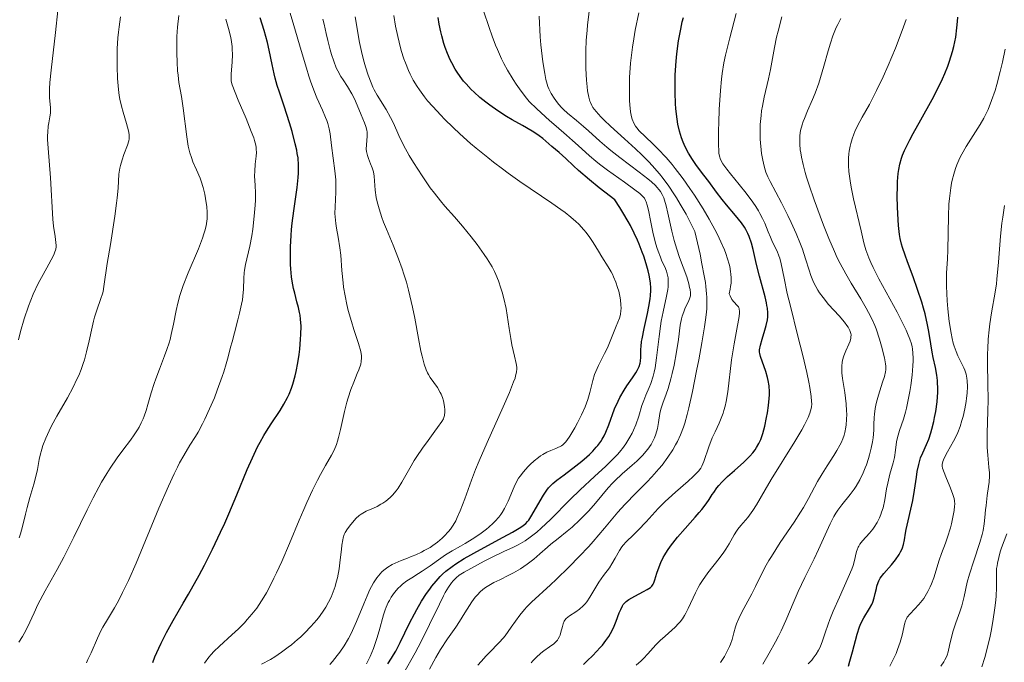
# Model space of a CAD drawing. Units: metres. Extents: x 671682 to 675141, y 4753713 to 4756112.
# Drawn here: x 673012 to 673140, y 4754042 to 4754126 of the extents above; entities that cross this region are included whole.
import ezdxf

# ---------------------------------------------------------------- set-up
doc = ezdxf.new("R2010")
doc.units = ezdxf.units.M
doc.header["$MEASUREMENT"] = 0
doc.layers.add('Curva de nivel directora', color=30, linetype='Continuous', lineweight=30)
doc.layers.add('Curva de nivel intermedia', color=30, linetype='Continuous', lineweight=0)

msp = doc.modelspace()

# ---------------------------------------------------------------- linework, layer by layer
at = {"layer": 'Curva de nivel directora', "color": 30, "linetype": 'Continuous', "lineweight": 30, "flags": 128}
for points, elevation in [([(673046.25, 4754114.73), (673045.63, 4754116.53), (673045.34, 4754117.42), (673045.07, 4754118.39), (673044.94, 4754118.93), (673044.68, 4754120.15), (673044.29, 4754122.02), (673044.06, 4754123.03), (673043.63, 4754124.62), (673043.38, 4754125.43), (673043.09, 4754126.25)], 1175), ([(673087.38, 4754104.08), (673086.11, 4754105.11), (673084.7, 4754106.32), (673084.02, 4754106.95), (673083.02, 4754107.9), (673082.15, 4754108.68), (673081.2, 4754109.46), (673080.8, 4754109.79), (673080.02, 4754110.48), (673079.56, 4754110.85), (673078.99, 4754111.25), (673078.65, 4754111.46), (673077.39, 4754112.18), (673076.04, 4754112.94), (673075.3, 4754113.37), (673074.14, 4754114.1), (673073.09, 4754114.84), (673072.57, 4754115.24), (673071.79, 4754115.87), (673071.05, 4754116.55), (673070.69, 4754116.9), (673070, 4754117.62), (673069.68, 4754118), (673069.23, 4754118.58), (673068.83, 4754119.17), (673068.58, 4754119.57), (673068.13, 4754120.38), (673067.93, 4754120.79), (673067.57, 4754121.6), (673067.27, 4754122.39), (673067.1, 4754122.91), (673066.82, 4754123.91), (673066.69, 4754124.44), (673066.49, 4754125.41), (673066.35, 4754126.29)], 1150), ([(673093.66, 4754051.61), (673094.11, 4754051.9), (673094.26, 4754052.04), (673094.45, 4754052.31), (673094.52, 4754052.47), (673094.67, 4754052.9), (673094.91, 4754053.73), (673095.08, 4754054.25), (673095.44, 4754055.14), (673095.77, 4754055.81), (673095.97, 4754056.15), (673096.31, 4754056.7), (673096.71, 4754057.26), (673097, 4754057.65), (673097.63, 4754058.43), (673098.63, 4754059.6), (673099.92, 4754061.04), (673100.46, 4754061.66), (673100.81, 4754062.08), (673101.35, 4754062.79), (673101.75, 4754063.37), (673102.16, 4754064.01), (673102.35, 4754064.3), (673102.78, 4754064.88), (673103.02, 4754065.18), (673103.43, 4754065.63), (673104.17, 4754066.36), (673105.06, 4754067.17), (673106.28, 4754068.26), (673106.82, 4754068.77), (673107.05, 4754069.01), (673107.44, 4754069.46), (673107.76, 4754069.87), (673107.94, 4754070.14), (673108.23, 4754070.66), (673108.49, 4754071.19), (673108.6, 4754071.48), (673108.77, 4754071.99), (673109.03, 4754072.95), (673109.26, 4754074.06), (673109.37, 4754074.68), (673109.51, 4754075.63), (673109.6, 4754076.57), (673109.62, 4754077.02), (673109.62, 4754077.44), (673109.58, 4754078.21), (673109.47, 4754078.89), (673109.38, 4754079.31), (673109.16, 4754080.07), (673108.46, 4754082.02), (673108.36, 4754082.42), (673108.34, 4754082.61), (673108.35, 4754082.92), (673108.46, 4754083.5), (673108.68, 4754084.28), (673109.05, 4754085.49), (673109.21, 4754086.09), (673109.36, 4754086.84), (673109.4, 4754087.2), (673109.41, 4754087.76), (673109.36, 4754088.36), (673109.31, 4754088.69), (673109.24, 4754089.04), (673109.06, 4754089.81), (673108.32, 4754092.54), (673107.95, 4754094.06), (673107.49, 4754095.99), (673107.27, 4754096.82), (673106.98, 4754097.72), (673106.82, 4754098.1), (673106.53, 4754098.64), (673106.37, 4754098.91), (673105.97, 4754099.47), (673105.2, 4754100.44), (673104.02, 4754101.84), (673103.46, 4754102.52), (673102.71, 4754103.51), (673101.7, 4754104.89), (673101.08, 4754105.7), (673100.1, 4754106.99), (673099.57, 4754107.75), (673099.06, 4754108.59), (673098.81, 4754109.05), (673098.5, 4754109.7), (673098.36, 4754110.04), (673098.16, 4754110.58), (673097.89, 4754111.44), (673097.68, 4754112.36), (673097.57, 4754113.01), (673097.41, 4754114.37), (673097.35, 4754115.06), (673097.3, 4754116.48), (673097.3, 4754117.9), (673097.33, 4754118.83), (673097.45, 4754120.61), (673097.54, 4754121.54), (673097.77, 4754123.25), (673098.04, 4754124.79), (673098.25, 4754125.72), (673098.39, 4754126.31)], 1125), ([(673126.36, 4754104.9), (673126.45, 4754105.94), (673126.52, 4754106.44), (673126.67, 4754107.17), (673126.89, 4754107.92), (673127.03, 4754108.31), (673127.28, 4754108.93), (673127.48, 4754109.37), (673127.96, 4754110.34), (673128.39, 4754111.14), (673129.4, 4754112.93), (673130.88, 4754115.57), (673131.59, 4754116.94), (673132.25, 4754118.3), (673132.54, 4754118.97), (673132.94, 4754119.96), (673133.17, 4754120.6), (673133.55, 4754121.87), (673133.71, 4754122.5), (673133.96, 4754123.74), (673134.13, 4754124.97), (673134.21, 4754125.79), (673134.24, 4754126.34)], 1100), ([(673029.09, 4754042.09), (673029.36, 4754042.81), (673029.85, 4754043.97), (673030.16, 4754044.61), (673030.89, 4754046.01), (673031.76, 4754047.56), (673033.06, 4754049.82), (673033.74, 4754051.01), (673035.13, 4754053.49), (673035.83, 4754054.8), (673036.88, 4754056.87), (673037.94, 4754059.09), (673038.47, 4754060.26), (673039, 4754061.48), (673040.05, 4754063.99), (673041.43, 4754067.29), (673042.11, 4754068.82), (673042.78, 4754070.23), (673043.11, 4754070.87), (673043.6, 4754071.74), (673043.92, 4754072.28), (673044.55, 4754073.25), (673045.71, 4754074.97), (673046.22, 4754075.8), (673046.69, 4754076.67), (673046.9, 4754077.14), (673047.19, 4754077.89), (673047.36, 4754078.42), (673047.66, 4754079.51), (673047.79, 4754080.07), (673048.01, 4754081.2), (673048.18, 4754082.31), (673048.27, 4754083.01), (673048.39, 4754084.3), (673048.43, 4754084.93), (673048.45, 4754086.01), (673048.39, 4754086.9), (673048.32, 4754087.43), (673048.26, 4754087.77), (673048.12, 4754088.42), (673047.91, 4754089.18), (673047.62, 4754090.29), (673047.48, 4754090.9), (673047.29, 4754091.89), (673047.21, 4754092.44), (673047.11, 4754093.49), (673047.07, 4754094.05), (673047.05, 4754094.94), (673047.06, 4754096.35), (673047.14, 4754097.85), (673047.21, 4754098.64), (673047.29, 4754099.43), (673047.5, 4754101.04), (673047.92, 4754104.09), (673048.06, 4754105.41), (673048.1, 4754105.99), (673048.12, 4754107.03), (673048.05, 4754107.96), (673047.96, 4754108.56), (673047.89, 4754108.96), (673047.7, 4754109.81), (673047.27, 4754111.42), (673046.94, 4754112.56), (673046.25, 4754114.73)], 1175), ([(673119.94, 4754041.6), (673120.15, 4754042.24), (673120.5, 4754043.5), (673121.09, 4754045.79), (673121.4, 4754046.76), (673121.57, 4754047.18), (673121.94, 4754047.92), (673122.69, 4754049.13), (673123, 4754049.68), (673123.12, 4754049.96), (673123.32, 4754050.53), (673123.46, 4754051.08), (673123.61, 4754051.75), (673123.67, 4754052.04), (673123.82, 4754052.53), (673123.91, 4754052.75), (673124.11, 4754053.08), (673124.58, 4754053.7), (673125.56, 4754054.85), (673126.09, 4754055.51), (673126.56, 4754056.19), (673126.75, 4754056.52), (673126.91, 4754056.85), (673127, 4754057.06), (673127.14, 4754057.48), (673127.28, 4754058.11), (673127.42, 4754058.98), (673127.5, 4754059.45), (673128.36, 4754063.23), (673128.59, 4754064.59), (673128.83, 4754066.28), (673128.94, 4754067.02), (673129.13, 4754067.93), (673129.27, 4754068.46), (673129.38, 4754068.79), (673129.65, 4754069.44), (673130.15, 4754070.56), (673130.43, 4754071.26), (673130.72, 4754072.09), (673130.86, 4754072.57), (673131.09, 4754073.53), (673131.2, 4754074.06), (673131.35, 4754074.87), (673131.52, 4754076.14), (673131.61, 4754077.38), (673131.62, 4754077.98), (673131.6, 4754078.54), (673131.57, 4754078.9), (673131.49, 4754079.6), (673131.31, 4754080.6), (673131.03, 4754081.92), (673130.9, 4754082.6), (673130.71, 4754083.69), (673130.45, 4754085.3), (673130.29, 4754086.17), (673129.97, 4754087.59), (673129.77, 4754088.35), (673129.53, 4754089.14), (673128.99, 4754090.79), (673128.4, 4754092.43), (673127.65, 4754094.41), (673127.34, 4754095.25), (673127, 4754096.26), (673126.87, 4754096.69), (673126.69, 4754097.46), (673126.6, 4754097.96), (673126.49, 4754099.13), (673126.4, 4754100.68), (673126.36, 4754101.56), (673126.33, 4754102.93), (673126.34, 4754104.27), (673126.36, 4754104.9)], 1100), ([(673059.79, 4754041.91), (673060.28, 4754042.64), (673060.54, 4754043.08), (673060.81, 4754043.58), (673061.38, 4754044.7), (673062.61, 4754047.21), (673063.25, 4754048.44), (673063.57, 4754049.02), (673064.2, 4754050.11), (673064.83, 4754051.08), (673065.25, 4754051.67), (673065.53, 4754052.04), (673066.08, 4754052.72), (673066.63, 4754053.33), (673066.92, 4754053.61), (673067.38, 4754054.02), (673068.18, 4754054.64), (673068.65, 4754054.96), (673069.76, 4754055.65), (673071.87, 4754056.83), (673074.84, 4754058.43), (673076.06, 4754059.09), (673076.95, 4754059.62), (673077.28, 4754059.84), (673077.79, 4754060.24), (673078.04, 4754060.5), (673078.19, 4754060.68), (673078.47, 4754061.1), (673080.12, 4754063.93), (673080.55, 4754064.59), (673080.77, 4754064.87), (673081.14, 4754065.26), (673081.35, 4754065.46), (673081.84, 4754065.88), (673082.81, 4754066.61), (673084.34, 4754067.75), (673085.12, 4754068.37), (673085.79, 4754068.94), (673086.12, 4754069.24), (673086.58, 4754069.7), (673087.01, 4754070.18), (673087.22, 4754070.43), (673087.6, 4754070.96), (673087.78, 4754071.24), (673088.03, 4754071.68), (673088.25, 4754072.14), (673088.66, 4754073.12), (673089.41, 4754075.19), (673089.85, 4754076.21), (673090.1, 4754076.7), (673090.64, 4754077.63), (673091.02, 4754078.2), (673091.73, 4754079.24), (673092.17, 4754079.91), (673092.35, 4754080.2), (673092.6, 4754080.72), (673092.75, 4754081.17), (673092.8, 4754081.44), (673092.84, 4754081.97), (673092.85, 4754082.37), (673092.85, 4754082.98), (673092.87, 4754083.34), (673092.94, 4754083.99), (673092.99, 4754084.36), (673093.25, 4754085.7), (673093.69, 4754087.65), (673093.89, 4754088.55), (673094.06, 4754089.57), (673094.11, 4754090.01), (673094.14, 4754090.65), (673094.13, 4754090.97), (673094.08, 4754091.64), (673093.9, 4754092.66), (673093.78, 4754093.22), (673093.53, 4754094.14), (673093.21, 4754095.14), (673093.02, 4754095.68), (673092.62, 4754096.69), (673092.38, 4754097.24), (673091.97, 4754098.13), (673091.46, 4754099.12), (673091.17, 4754099.66), (673090.49, 4754100.83), (673090.1, 4754101.47), (673089.44, 4754102.5), (673088.14, 4754103.49), (673087.38, 4754104.08)], 1150), ([(673085.33, 4754041.84), (673085.84, 4754042.32), (673086.58, 4754043.02), (673087.54, 4754044.04), (673087.81, 4754044.35), (673088.28, 4754044.94), (673088.66, 4754045.5), (673088.88, 4754045.87), (673089.26, 4754046.61), (673089.62, 4754047.47), (673090.02, 4754048.55), (673090.2, 4754049), (673090.42, 4754049.47), (673090.54, 4754049.66), (673090.77, 4754049.92), (673090.91, 4754050.04), (673091.28, 4754050.3), (673092.05, 4754050.75), (673093.19, 4754051.35), (673093.66, 4754051.61)], 1125)]:
    msp.add_lwpolyline(points, dxfattribs=dict(at, elevation=elevation))
at = {"layer": 'Curva de nivel intermedia', "color": 30, "linetype": 'Continuous', "lineweight": 0, "flags": 128}
for points, elevation in [([(673097, 4754069.87), (673097.37, 4754070.52), (673097.6, 4754070.96), (673098, 4754071.82), (673098.39, 4754072.81), (673098.56, 4754073.33), (673098.89, 4754074.47), (673099.11, 4754075.35), (673099.58, 4754077.47), (673100.12, 4754080.16), (673100.4, 4754081.62), (673100.8, 4754083.83), (673101.14, 4754085.9), (673101.28, 4754086.83), (673101.4, 4754087.82), (673101.44, 4754088.3), (673101.47, 4754089.02), (673101.46, 4754089.8), (673101.43, 4754090.23), (673101.33, 4754091.17), (673101.26, 4754091.7), (673101.11, 4754092.59), (673100.82, 4754094.15), (673100.56, 4754095.38), (673099.89, 4754098.36), (673099.51, 4754099.14), (673098.75, 4754100.61), (673097.99, 4754101.94), (673097.48, 4754102.76), (673097.14, 4754103.29), (673096.48, 4754104.26), (673095.74, 4754105.26), (673095.26, 4754105.87), (673094.32, 4754106.97), (673093.86, 4754107.47), (673092.98, 4754108.37), (673092.15, 4754109.15), (673090.69, 4754110.44), (673088.86, 4754112.09), (673088.03, 4754112.9), (673087.61, 4754113.33), (673086.99, 4754114.02), (673086.58, 4754114.56), (673086.42, 4754114.8), (673086.24, 4754115.18), (673086.16, 4754115.39), (673086.03, 4754115.88), (673085.88, 4754116.73), (673085.81, 4754117.24), (673085.73, 4754118.1), (673085.65, 4754119.62), (673085.63, 4754121.18), (673085.65, 4754122.01), (673085.7, 4754123.3), (673085.8, 4754124.63), (673085.86, 4754125.3), (673086.34, 4754129.32)], 1135), ([(673011.54, 4754084.22), (673011.82, 4754085.29), (673012.29, 4754086.96), (673012.84, 4754088.62), (673013.13, 4754089.41), (673013.45, 4754090.16), (673014.1, 4754091.55), (673014.74, 4754092.76), (673015.5, 4754094.1), (673015.81, 4754094.65), (673016.14, 4754095.32), (673016.25, 4754095.59), (673016.4, 4754096.07), (673016.44, 4754096.36), (673016.45, 4754096.55), (673016.43, 4754096.93), (673016.33, 4754097.7), (673016.13, 4754099.07), (673016.04, 4754099.95), (673015.74, 4754105.38), (673015.4, 4754109.25), (673015.34, 4754110.36), (673015.33, 4754110.86), (673015.35, 4754111.31), (673015.42, 4754112.1), (673015.48, 4754112.56), (673015.63, 4754113.32), (673015.7, 4754113.82), (673015.72, 4754114.04), (673015.72, 4754114.49), (673015.6, 4754115.84), (673015.58, 4754116.56), (673015.59, 4754117), (673015.63, 4754117.8), (673015.79, 4754119.44), (673016.38, 4754124.36), (673016.66, 4754127.21)], 1195), ([(673024.13, 4754100.38), (673024.36, 4754102.05), (673024.44, 4754102.77), (673024.54, 4754104), (673024.66, 4754105.85), (673024.77, 4754106.62), (673024.85, 4754106.99), (673025.06, 4754107.73), (673025.3, 4754108.43), (673025.76, 4754109.61), (673025.94, 4754110.19), (673025.99, 4754110.44), (673026.01, 4754110.82), (673025.99, 4754111.03), (673025.9, 4754111.52), (673025.65, 4754112.46), (673025.22, 4754113.95), (673025.01, 4754114.7), (673024.78, 4754115.64), (673024.69, 4754116.12), (673024.58, 4754116.9), (673024.46, 4754118.32), (673024.41, 4754119.92), (673024.41, 4754120.81), (673024.44, 4754122.22), (673024.52, 4754123.66), (673024.59, 4754124.37), (673024.67, 4754125.06), (673024.86, 4754126.39)], 1190), ([(673035.65, 4754104.11), (673035.41, 4754104.93), (673035.26, 4754105.32), (673034.78, 4754106.43), (673034.33, 4754107.44), (673034.12, 4754108), (673033.93, 4754108.63), (673033.84, 4754108.97), (673033.72, 4754109.52), (673033.52, 4754110.72), (673033.06, 4754114.46), (673032.82, 4754115.98), (673032.5, 4754117.81), (673032.38, 4754118.79), (673032.33, 4754119.33), (673032.25, 4754120.48), (673032.21, 4754121.65), (673032.2, 4754122.42), (673032.23, 4754123.81), (673032.32, 4754125.05), (673032.49, 4754126.56)], 1185), ([(673053.01, 4754104.56), (673052.98, 4754105.12), (673052.87, 4754106.3), (673052.41, 4754109.58), (673052.23, 4754111.11), (673052.13, 4754111.77), (673051.95, 4754112.45), (673051.82, 4754112.83), (673051.65, 4754113.24), (673051.24, 4754114.19), (673050.53, 4754115.82), (673050.12, 4754116.83), (673049.7, 4754117.99), (673049.48, 4754118.64), (673049.14, 4754119.69), (673048.45, 4754122), (673047.51, 4754125.26), (673047.04, 4754126.85)], 1170), ([(673069.55, 4754099.07), (673068.5, 4754100.29), (673067.25, 4754101.68), (673066.67, 4754102.34), (673065.86, 4754103.36), (673065.33, 4754104.07), (673064.26, 4754105.63), (673063.13, 4754107.37), (673062.59, 4754108.28), (673061.84, 4754109.62), (673061.23, 4754110.9), (673060.52, 4754112.49), (673060.15, 4754113.23), (673059.56, 4754114.29), (673058.41, 4754116.14), (673058.01, 4754116.85), (673057.83, 4754117.21), (673057.59, 4754117.77), (673057.22, 4754118.76), (673056.87, 4754119.84), (673056.7, 4754120.46), (673056.44, 4754121.45), (673056.1, 4754123.04), (673055.53, 4754126.39)], 1160), ([(673086.59, 4754096.93), (673086.17, 4754097.56), (673085.67, 4754098.23), (673085.39, 4754098.58), (673084.72, 4754099.3), (673084.33, 4754099.67), (673083.68, 4754100.24), (673082.94, 4754100.83), (673082.39, 4754101.24), (673081.2, 4754102.07), (673077.01, 4754104.89), (673075.5, 4754105.96), (673074.74, 4754106.52), (673073.59, 4754107.39), (673072.83, 4754108), (673071.33, 4754109.23), (673070.6, 4754109.86), (673069.19, 4754111.12), (673068.3, 4754111.94), (673067.2, 4754113.02), (673066.69, 4754113.54), (673065.65, 4754114.66), (673064.98, 4754115.43), (673064.59, 4754115.92), (673063.9, 4754116.84), (673063.61, 4754117.27), (673063.11, 4754118.1), (673062.71, 4754118.88), (673062.48, 4754119.38), (673062.08, 4754120.36), (673061.89, 4754120.91), (673061.54, 4754122.01), (673061.25, 4754123.09), (673061.08, 4754123.8), (673060.79, 4754125.18), (673060.55, 4754126.54)], 1155), ([(673095.4, 4754085.99), (673095.5, 4754086.64), (673095.74, 4754087.85), (673096.19, 4754089.93), (673096.34, 4754090.77), (673096.39, 4754091.14), (673096.42, 4754091.79), (673096.38, 4754092.33), (673096.33, 4754092.65), (673096.18, 4754093.19), (673095.95, 4754093.73), (673095.59, 4754094.5), (673095.38, 4754094.99), (673095.09, 4754095.8), (673094.94, 4754096.27), (673094.72, 4754097.03), (673094.41, 4754098.27), (673094.14, 4754099.56), (673093.83, 4754101.14), (673093.68, 4754101.78), (673093.53, 4754102.23), (673093.45, 4754102.42), (673093.29, 4754102.7), (673093.19, 4754102.83), (673092.94, 4754103.09), (673092.7, 4754103.31), (673092.06, 4754103.8), (673090.68, 4754104.79), (673088.48, 4754106.36), (673087.44, 4754107.15), (673086.97, 4754107.53), (673086.13, 4754108.25), (673084.66, 4754109.6), (673083.92, 4754110.25), (673083.11, 4754110.93), (673081.75, 4754112.09), (673080.88, 4754112.86), (673079.24, 4754114.37), (673078.25, 4754115.32), (673077.88, 4754115.77), (673077.18, 4754116.67), (673076.54, 4754117.58), (673076.14, 4754118.19), (673075.42, 4754119.4), (673074.94, 4754120.31), (673074.64, 4754120.91), (673074.1, 4754122.11), (673073.85, 4754122.7), (673073.4, 4754123.86), (673073, 4754125), (673072.3, 4754127.18)], 1145), ([(673094.21, 4754104.83), (673093.74, 4754105.23), (673092.62, 4754106.11), (673090.09, 4754108.03), (673088.9, 4754108.95), (673088.38, 4754109.37), (673087.46, 4754110.16), (673086, 4754111.49), (673085.36, 4754112.07), (673084.42, 4754112.85), (673083.26, 4754113.82), (673082.74, 4754114.28), (673082.51, 4754114.51), (673082.08, 4754114.98), (673081.71, 4754115.45), (673081.49, 4754115.76), (673081.11, 4754116.37), (673080.81, 4754116.98), (673080.68, 4754117.31), (673080.5, 4754117.88), (673080.42, 4754118.21), (673080.27, 4754119), (673080.04, 4754120.49), (673079.78, 4754122.72), (673079.69, 4754123.78), (673079.54, 4754126.48)], 1140), ([(673104.69, 4754081.62), (673105.02, 4754083.71), (673105.46, 4754086.1), (673105.62, 4754087), (673105.7, 4754087.66), (673105.71, 4754087.9), (673105.68, 4754088.26), (673105.63, 4754088.44), (673105.57, 4754088.54), (673105.43, 4754088.71), (673104.98, 4754089.17), (673104.73, 4754089.49), (673104.49, 4754089.94), (673104.38, 4754090.21), (673104.51, 4754090.84), (673104.56, 4754091.16), (673104.61, 4754091.63), (673104.62, 4754092.33), (673104.59, 4754092.8), (673104.55, 4754093.12), (673104.44, 4754093.77), (673104.36, 4754094.1), (673104.17, 4754094.78), (673103.93, 4754095.49), (673103.74, 4754095.98), (673103.28, 4754097.02), (673102.83, 4754097.96), (673102.49, 4754098.61), (673101.76, 4754099.95), (673100.96, 4754101.32), (673099.82, 4754103.12), (673099.24, 4754103.99), (673098.37, 4754105.23), (673097.94, 4754105.8), (673097.31, 4754106.6), (673096.91, 4754107.1), (673096.13, 4754108), (673095.06, 4754109.13), (673094.43, 4754109.76), (673093.39, 4754110.75), (673092.63, 4754111.51), (673092.3, 4754111.89), (673092.14, 4754112.1), (673091.9, 4754112.52), (673091.69, 4754113.02), (673091.6, 4754113.35), (673091.48, 4754113.99), (673091.39, 4754114.88), (673091.36, 4754115.44), (673091.33, 4754116.63), (673091.34, 4754117.32), (673091.37, 4754118.46), (673091.5, 4754120.35), (673091.64, 4754121.72), (673091.73, 4754122.44), (673091.9, 4754123.53), (673092.1, 4754124.65), (673092.57, 4754126.9)], 1130), ([(673103.68, 4754056.5), (673103.94, 4754056.88), (673104.37, 4754057.57), (673105.01, 4754058.74), (673105.33, 4754059.25), (673105.51, 4754059.5), (673105.9, 4754059.99), (673106.79, 4754061.02), (673107.25, 4754061.61), (673107.47, 4754061.94), (673107.94, 4754062.68), (673109.09, 4754064.64), (673109.87, 4754065.96), (673112.94, 4754070.92), (673113.85, 4754072.46), (673114.22, 4754073.13), (673114.52, 4754073.71), (673114.68, 4754074.06), (673114.92, 4754074.66), (673115.01, 4754074.93), (673115.11, 4754075.41), (673115.15, 4754075.87), (673115.14, 4754076.17), (673115.08, 4754076.81), (673114.89, 4754077.99), (673114.76, 4754078.7), (673114.5, 4754079.93), (673113.98, 4754082.17), (673113.31, 4754084.87), (673112.36, 4754088.61), (673111.96, 4754090.27), (673111.55, 4754092.26), (673111.17, 4754094.15), (673110.98, 4754094.87), (673110.87, 4754095.2), (673110.62, 4754095.8), (673110.04, 4754096.97), (673109.75, 4754097.61), (673109.46, 4754098.33), (673109.01, 4754099.44), (673108.72, 4754100.06), (673108.38, 4754100.72), (673108.18, 4754101.07), (673107.85, 4754101.61), (673107.47, 4754102.18), (673106.6, 4754103.35), (673105.68, 4754104.51), (673104.53, 4754105.9), (673104.06, 4754106.48), (673103.55, 4754107.18), (673103.37, 4754107.48), (673103.19, 4754107.87), (673103.13, 4754108.07), (673103.04, 4754108.52), (673103.01, 4754108.86), (673102.98, 4754109.73), (673102.99, 4754111.53), (673103.01, 4754112.59), (673103.07, 4754114.29), (673103.22, 4754116.78), (673103.36, 4754118.26), (673103.46, 4754118.97), (673103.69, 4754120.38), (673103.89, 4754121.37), (673104.44, 4754123.66), (673105.28, 4754126.82)], 1120), ([(673115.42, 4754091.64), (673115.28, 4754091.97), (673115.02, 4754092.63), (673114.8, 4754093.32), (673114.35, 4754094.8), (673113.94, 4754096.04), (673113.7, 4754096.71), (673113.12, 4754098.11), (673112.48, 4754099.54), (673112.04, 4754100.45), (673111.22, 4754102.09), (673110.46, 4754103.5), (673109.71, 4754104.88), (673109.41, 4754105.51), (673109.18, 4754106.09), (673109.08, 4754106.4), (673108.94, 4754106.88), (673108.75, 4754107.66), (673108.61, 4754108.54), (673108.55, 4754109.01), (673108.47, 4754109.92), (673108.44, 4754110.4), (673108.42, 4754111.15), (673108.44, 4754112.32), (673108.54, 4754113.51), (673108.61, 4754114.12), (673108.71, 4754114.71), (673108.95, 4754115.9), (673109.52, 4754118.3), (673109.77, 4754119.52), (673110.27, 4754122.39), (673110.56, 4754123.74), (673110.75, 4754124.53), (673111.23, 4754126.39)], 1115), ([(673110.42, 4754044.8), (673110.8, 4754045.52), (673111.15, 4754046.23), (673111.77, 4754047.58), (673112.85, 4754050.12), (673113.38, 4754051.35), (673114.25, 4754053.19), (673115.47, 4754055.64), (673116.04, 4754056.84), (673117.56, 4754060.2), (673118.05, 4754061.15), (673118.3, 4754061.58), (673118.56, 4754061.98), (673119.09, 4754062.69), (673120.17, 4754064), (673120.7, 4754064.71), (673120.95, 4754065.1), (673121.43, 4754065.95), (673121.87, 4754066.86), (673122.13, 4754067.49), (673122.29, 4754067.91), (673122.57, 4754068.74), (673122.71, 4754069.19), (673122.93, 4754070.07), (673123.08, 4754070.9), (673123.16, 4754071.43), (673123.25, 4754072.44), (673123.27, 4754073.14), (673123.3, 4754074.06), (673123.34, 4754074.53), (673123.43, 4754075.27), (673123.51, 4754075.67), (673123.61, 4754076.09), (673123.86, 4754076.97), (673124.42, 4754078.69), (673124.64, 4754079.43), (673124.78, 4754080.03), (673124.82, 4754080.29), (673124.84, 4754080.77), (673124.81, 4754081.1), (673124.66, 4754081.85), (673124.28, 4754083.39), (673124.01, 4754084.28), (673123.55, 4754085.64), (673123.38, 4754086.08), (673123.01, 4754086.94), (673122.59, 4754087.79), (673122.28, 4754088.37), (673121.58, 4754089.57), (673120.3, 4754091.62), (673119.59, 4754092.82), (673118.85, 4754094.19), (673118.48, 4754094.94), (673118.11, 4754095.74), (673117.38, 4754097.44), (673116.68, 4754099.2), (673116.24, 4754100.35), (673115.48, 4754102.48), (673114.82, 4754104.41), (673114.49, 4754105.45), (673114.31, 4754106.05), (673114.03, 4754107.09), (673113.81, 4754108.06), (673113.71, 4754108.65), (673113.66, 4754109.01), (673113.6, 4754109.74), (673113.58, 4754110.49), (673113.61, 4754110.89), (673113.7, 4754111.55), (673113.89, 4754112.29), (673114.03, 4754112.7), (673114.19, 4754113.13), (673114.61, 4754114.1), (673115.25, 4754115.58), (673115.59, 4754116.4), (673116.08, 4754117.74), (673116.31, 4754118.45), (673116.74, 4754119.94), (673117.3, 4754121.96), (673117.6, 4754122.94), (673117.91, 4754123.89), (673118.08, 4754124.34), (673118.36, 4754124.98), (673118.55, 4754125.39), (673118.94, 4754126.17)], 1110), ([(673040.41, 4754087.68), (673040.68, 4754088.88), (673040.78, 4754089.43), (673040.85, 4754089.93), (673040.93, 4754090.81), (673040.97, 4754092.27), (673041.01, 4754092.95), (673041.05, 4754093.3), (673041.19, 4754094.04), (673041.75, 4754096.46), (673042, 4754097.79), (673042.13, 4754098.68), (673042.34, 4754100.36), (673042.46, 4754101.8), (673042.49, 4754102.46), (673042.49, 4754103.41), (673042.44, 4754104.37), (673042.38, 4754105.63), (673042.39, 4754106.25), (673042.45, 4754107.13), (673042.57, 4754108.2), (673042.61, 4754108.69), (673042.6, 4754109.1), (673042.59, 4754109.31), (673042.53, 4754109.64), (673042.38, 4754110.23), (673042.26, 4754110.58), (673041.95, 4754111.43), (673041.27, 4754113.1), (673040.25, 4754115.51), (673039.83, 4754116.5), (673039.45, 4754117.51), (673039.33, 4754117.99), (673039.3, 4754118.28), (673039.3, 4754118.48), (673039.33, 4754118.94), (673039.47, 4754120.47), (673039.49, 4754121.45), (673039.47, 4754122.16), (673039.44, 4754122.53), (673039.36, 4754123.1), (673039.26, 4754123.69), (673038.96, 4754124.88), (673038.61, 4754126.08)], 1180), ([(673057.82, 4754106.4), (673057.74, 4754106.67), (673057.53, 4754107.2), (673057.25, 4754107.9), (673057.12, 4754108.26), (673057.03, 4754108.63), (673057, 4754108.81), (673056.97, 4754109.09), (673056.98, 4754109.67), (673057.07, 4754110.81), (673057.07, 4754111.34), (673057.04, 4754111.6), (673056.92, 4754112.08), (673056.75, 4754112.56), (673056.3, 4754113.57), (673055.56, 4754115.38), (673055.26, 4754116.01), (673055.09, 4754116.33), (673054.5, 4754117.28), (673053.93, 4754118.14), (673053.64, 4754118.6), (673053.24, 4754119.34), (673053.05, 4754119.74), (673052.71, 4754120.58), (673052.41, 4754121.46), (673052.24, 4754122.07), (673051.93, 4754123.29), (673051.73, 4754124.19), (673051.47, 4754125.42), (673051.31, 4754126.07)], 1165), ([(673126.96, 4754124.59), (673127.47, 4754126.02)], 1105), ([(673114.69, 4754041.9), (673115.15, 4754042.39), (673115.36, 4754042.65), (673115.73, 4754043.17), (673116.05, 4754043.71), (673116.24, 4754044.1), (673116.57, 4754044.93), (673116.92, 4754045.98), (673117.29, 4754047.09), (673117.51, 4754047.72), (673117.94, 4754048.78), (673118.77, 4754050.63), (673119.93, 4754053.17), (673120.38, 4754054.28), (673120.55, 4754054.76), (673120.78, 4754055.57), (673120.89, 4754056.03), (673121.02, 4754056.56), (673121.09, 4754056.8), (673121.22, 4754057.13), (673121.3, 4754057.29), (673121.44, 4754057.53), (673121.8, 4754057.99), (673122.69, 4754058.96), (673123.13, 4754059.48), (673123.33, 4754059.76), (673123.7, 4754060.35), (673124.01, 4754060.97), (673124.19, 4754061.41), (673124.29, 4754061.7), (673124.47, 4754062.3), (673124.69, 4754063.33), (673124.93, 4754064.76), (673125.08, 4754065.5), (673125.37, 4754066.66), (673125.79, 4754068.17), (673125.95, 4754068.86), (673126.1, 4754069.79), (673126.24, 4754070.91), (673126.36, 4754071.47), (673126.64, 4754072.39), (673127.14, 4754073.86), (673127.41, 4754074.77), (673127.53, 4754075.28), (673127.77, 4754076.36), (673127.97, 4754077.49), (673128.09, 4754078.24), (673128.27, 4754079.6), (673128.38, 4754080.82), (673128.41, 4754081.46), (673128.41, 4754081.83), (673128.38, 4754082.47), (673128.31, 4754083.02), (673128.27, 4754083.28), (673128.17, 4754083.67), (673127.96, 4754084.32), (673127.68, 4754085.03), (673127.49, 4754085.46), (673127.12, 4754086.25), (673126.3, 4754087.81), (673123.92, 4754092.19), (673123.17, 4754093.65), (673122.86, 4754094.32), (673122.6, 4754094.92), (673122.21, 4754095.97), (673121.96, 4754096.86), (673121.61, 4754098.45), (673120.61, 4754102.62), (673120.3, 4754104.16), (673120.17, 4754104.97), (673120.02, 4754106.19), (673119.97, 4754106.99), (673119.96, 4754107.38), (673119.97, 4754107.95), (673120.01, 4754108.49), (673120.05, 4754108.85), (673120.17, 4754109.52), (673120.25, 4754109.84), (673120.43, 4754110.47), (673120.64, 4754111.06), (673120.8, 4754111.43), (673121.13, 4754112.15), (673121.74, 4754113.29), (673122.69, 4754114.96), (673123.24, 4754115.98), (673123.63, 4754116.77), (673124.48, 4754118.54), (673125.13, 4754120.01), (673126.09, 4754122.31), (673126.96, 4754124.59)], 1105), ([(673134.77, 4754108.46), (673135.33, 4754109.45), (673136.56, 4754111.37), (673137.15, 4754112.32), (673137.63, 4754113.17), (673137.86, 4754113.61), (673138.19, 4754114.29), (673138.65, 4754115.44), (673139.1, 4754116.77), (673139.33, 4754117.53), (673139.77, 4754119.24), (673140.06, 4754120.47), (673140.41, 4754122.15)], 1095), ([(673125.36, 4754041.6), (673125.8, 4754042.46), (673126.17, 4754043.27), (673126.37, 4754043.78), (673126.7, 4754044.72), (673126.96, 4754045.66), (673127.17, 4754046.67), (673127.26, 4754047.08), (673127.39, 4754047.53), (673127.48, 4754047.72), (673127.64, 4754048), (673128, 4754048.46), (673129.16, 4754049.68), (673129.58, 4754050.19), (673129.78, 4754050.46), (673129.98, 4754050.75), (673130.33, 4754051.34), (673130.64, 4754051.96), (673130.82, 4754052.36), (673131.11, 4754053.14), (673131.79, 4754055.44), (673132.11, 4754056.32), (673132.63, 4754057.67), (673132.89, 4754058.43), (673133.26, 4754059.66), (673133.4, 4754060.21), (673133.64, 4754061.26), (673133.76, 4754061.94), (673133.82, 4754062.5), (673133.83, 4754062.75), (673133.8, 4754063.21), (673133.74, 4754063.51), (673133.54, 4754064.17), (673133.19, 4754065.07), (673132.66, 4754066.33), (673132.44, 4754066.88), (673132.25, 4754067.48), (673132.21, 4754067.73), (673132.21, 4754067.98), (673132.22, 4754068.11), (673132.27, 4754068.31), (673132.44, 4754068.75), (673132.9, 4754069.6), (673133.69, 4754070.98), (673134.07, 4754071.74), (673134.24, 4754072.13), (673134.54, 4754072.91), (673134.78, 4754073.69), (673134.92, 4754074.21), (673135.14, 4754075.21), (673135.31, 4754076.15), (673135.37, 4754076.6), (673135.44, 4754077.24), (673135.49, 4754078.12), (673135.47, 4754078.85), (673135.43, 4754079.2), (673135.32, 4754079.73), (673135.14, 4754080.27), (673135.02, 4754080.56), (673134.73, 4754081.16), (673134.26, 4754082.12), (673134.01, 4754082.7), (673133.77, 4754083.38), (673133.65, 4754083.76), (673133.49, 4754084.38), (673133.35, 4754085.07), (673133.1, 4754086.61), (673132.92, 4754088.24), (673132.84, 4754089.31), (673132.75, 4754091.24), (673132.74, 4754091.85), (673132.76, 4754092.9), (673132.87, 4754094.8), (673132.92, 4754095.91), (673133.01, 4754100.36), (673133.08, 4754101.93), (673133.14, 4754102.67), (673133.31, 4754104.04), (673133.42, 4754104.68), (673133.5, 4754105.08), (673133.7, 4754105.85), (673133.93, 4754106.58), (673134.11, 4754107.05), (673134.51, 4754107.96), (673134.77, 4754108.46)], 1095), ([(673043.3, 4754041.87), (673044.44, 4754042.49), (673045.01, 4754042.84), (673045.89, 4754043.42), (673046.77, 4754044.07), (673047.2, 4754044.41), (673047.98, 4754045.07), (673048.36, 4754045.41), (673048.93, 4754045.94), (673049.74, 4754046.78), (673050.49, 4754047.66), (673050.84, 4754048.1), (673051.41, 4754048.91), (673051.67, 4754049.33), (673052.03, 4754049.96), (673052.36, 4754050.62), (673052.5, 4754050.95), (673052.77, 4754051.65), (673052.89, 4754052.01), (673053.05, 4754052.56), (673053.19, 4754053.14), (673053.41, 4754054.32), (673053.57, 4754055.47), (673053.73, 4754056.85), (673053.79, 4754057.42), (673053.89, 4754058.09), (673053.95, 4754058.36), (673054.08, 4754058.8), (673054.19, 4754059.06), (673054.5, 4754059.55), (673054.93, 4754060.12), (673055.19, 4754060.42), (673055.61, 4754060.87), (673056.06, 4754061.27), (673056.28, 4754061.44), (673056.51, 4754061.6), (673056.96, 4754061.84), (673057.89, 4754062.24), (673058.4, 4754062.47), (673058.88, 4754062.74), (673059.13, 4754062.89), (673059.51, 4754063.15), (673060.07, 4754063.62), (673060.44, 4754063.99), (673060.62, 4754064.19), (673060.88, 4754064.51), (673061.13, 4754064.86), (673061.62, 4754065.64), (673062.64, 4754067.46), (673063.24, 4754068.47), (673063.58, 4754068.99), (673064.3, 4754070.06), (673065.04, 4754071.08), (673065.92, 4754072.28), (673066.28, 4754072.77), (673066.83, 4754073.56), (673067.04, 4754073.9), (673067.12, 4754074.07), (673067.2, 4754074.35), (673067.25, 4754074.8), (673067.24, 4754075.06), (673067.19, 4754075.52), (673067.04, 4754076.27), (673066.92, 4754076.69), (673066.75, 4754077.13), (673066.64, 4754077.34), (673066.25, 4754078), (673065.33, 4754079.3), (673065.08, 4754079.7), (673064.96, 4754079.92), (673064.79, 4754080.3), (673064.52, 4754081.04), (673064.25, 4754082.08), (673064.1, 4754082.75), (673063.79, 4754084.39), (673063.29, 4754087.05), (673063, 4754088.49), (673062.67, 4754089.96), (673062.49, 4754090.69), (673062.2, 4754091.76), (673061.88, 4754092.8), (673061.65, 4754093.47), (673061.19, 4754094.77), (673060.48, 4754096.56), (673059.6, 4754098.66), (673059.23, 4754099.57), (673059, 4754100.2), (673058.64, 4754101.3), (673058.39, 4754102.24), (673058.28, 4754102.79), (673058.14, 4754103.77), (673057.98, 4754105.6), (673057.89, 4754106.14), (673057.82, 4754106.4)], 1165), ([(673035.84, 4754042.02), (673036.41, 4754042.78), (673036.72, 4754043.15), (673037.06, 4754043.52), (673037.78, 4754044.24), (673039.4, 4754045.7), (673040.26, 4754046.5), (673041.04, 4754047.27), (673041.43, 4754047.7), (673042.04, 4754048.4), (673042.65, 4754049.2), (673042.96, 4754049.65), (673043.59, 4754050.63), (673043.92, 4754051.18), (673044.41, 4754052.08), (673044.91, 4754053.08), (673045.25, 4754053.79), (673045.93, 4754055.28), (673046.94, 4754057.63), (673048.22, 4754060.68), (673048.8, 4754062.06), (673049.21, 4754062.99), (673049.95, 4754064.59), (673050.59, 4754065.9), (673050.97, 4754066.62), (673051.64, 4754067.81), (673052.44, 4754069.17), (673052.77, 4754069.82), (673053.06, 4754070.56), (673053.2, 4754070.98), (673053.33, 4754071.45), (673053.59, 4754072.5), (673054.12, 4754074.87), (673054.44, 4754076.06), (673054.61, 4754076.63), (673054.97, 4754077.71), (673055.34, 4754078.69), (673055.79, 4754079.82), (673055.98, 4754080.29), (673056.24, 4754081.05), (673056.31, 4754081.38), (673056.35, 4754081.86), (673056.34, 4754082.11), (673056.24, 4754082.68), (673055.93, 4754083.75), (673055.34, 4754085.57), (673055.02, 4754086.6), (673054.62, 4754088.06), (673054.44, 4754088.82), (673054.2, 4754089.97), (673054.01, 4754091.1), (673053.93, 4754091.66), (673053.78, 4754093.26), (673053.64, 4754095.26), (673053.53, 4754096.22), (673053.3, 4754097.6), (673053.07, 4754098.8), (673052.98, 4754099.39), (673052.89, 4754100.27), (673052.88, 4754100.71), (673052.91, 4754101.6), (673053.01, 4754103.5), (673053.01, 4754104.56)], 1170), ([(673065.23, 4754041.22), (673066.05, 4754042.74), (673066.68, 4754043.8), (673067.56, 4754045.16), (673068.65, 4754046.68), (673069.15, 4754047.42), (673069.86, 4754048.55), (673070.77, 4754049.99), (673071.21, 4754050.61), (673071.44, 4754050.88), (673071.9, 4754051.36), (673072.4, 4754051.77), (673072.78, 4754052.02), (673073.64, 4754052.51), (673074.42, 4754052.9), (673075.58, 4754053.47), (673076.19, 4754053.79), (673077.11, 4754054.32), (673077.56, 4754054.62), (673078, 4754054.93), (673078.84, 4754055.59), (673079.64, 4754056.27), (673080.62, 4754057.14), (673081.08, 4754057.54), (673082.02, 4754058.29), (673083.22, 4754059.22), (673083.84, 4754059.75), (673084.86, 4754060.7), (673085.56, 4754061.42), (673086.02, 4754061.91), (673086.9, 4754062.89), (673088.58, 4754064.89), (673089.14, 4754065.5), (673089.44, 4754065.81), (673090.41, 4754066.7), (673091.72, 4754067.85), (673092.32, 4754068.39), (673093.09, 4754069.15), (673093.5, 4754069.64), (673093.75, 4754069.95), (673094.16, 4754070.55), (673094.49, 4754071.14), (673094.62, 4754071.43), (673094.79, 4754071.88), (673094.99, 4754072.62), (673095.14, 4754073.44), (673095.32, 4754074.6), (673095.44, 4754075.16), (673095.69, 4754075.94), (673096.13, 4754077.12), (673096.38, 4754077.87), (673096.74, 4754079.11), (673096.92, 4754079.81), (673097.17, 4754080.92), (673097.49, 4754082.63), (673097.73, 4754084.25), (673097.98, 4754086.15), (673098.14, 4754086.94), (673098.22, 4754087.29), (673098.43, 4754087.89), (673098.64, 4754088.39), (673099.02, 4754089.14), (673099.2, 4754089.55), (673099.27, 4754089.81), (673099.3, 4754089.97), (673099.3, 4754090.34), (673099.26, 4754090.79), (673099.21, 4754091.06), (673099.1, 4754091.53), (673098.82, 4754092.43), (673097.87, 4754094.98), (673097.52, 4754096.04), (673097.35, 4754096.61), (673097.19, 4754097.2), (673096.89, 4754098.41), (673096.37, 4754100.74), (673096.14, 4754101.72), (673095.94, 4754102.44), (673095.83, 4754102.75), (673095.63, 4754103.19), (673095.38, 4754103.6), (673095.22, 4754103.81), (673094.94, 4754104.13), (673094.73, 4754104.35), (673094.21, 4754104.83)], 1140), ([(673011.58, 4754044.76), (673012.07, 4754045.5), (673012.29, 4754045.89), (673012.71, 4754046.72), (673013.57, 4754048.59), (673014.08, 4754049.66), (673015.04, 4754051.44), (673016.6, 4754054.24), (673017.45, 4754055.84), (673018.77, 4754058.46), (673020.5, 4754062.01), (673021.3, 4754063.6), (673022.03, 4754064.99), (673022.38, 4754065.62), (673023.06, 4754066.76), (673023.51, 4754067.47), (673024.44, 4754068.8), (673025.18, 4754069.79), (673026.18, 4754071.12), (673026.65, 4754071.8), (673027.09, 4754072.48), (673027.29, 4754072.83), (673027.56, 4754073.36), (673027.81, 4754073.9), (673027.95, 4754074.26), (673028.21, 4754075), (673028.44, 4754075.75), (673028.87, 4754077.31), (673029.24, 4754078.52), (673029.46, 4754079.14), (673029.94, 4754080.4), (673030.61, 4754082.11), (673030.92, 4754082.97), (673031.21, 4754083.84), (673031.34, 4754084.27), (673031.5, 4754084.92), (673031.79, 4754086.24), (673032.14, 4754088.06), (673032.36, 4754089.01), (673032.62, 4754090), (673032.78, 4754090.52), (673033.05, 4754091.31), (673033.69, 4754092.94), (673035.03, 4754096.11), (673035.57, 4754097.47), (673035.77, 4754098.07), (673035.88, 4754098.43), (673036.05, 4754099.1), (673036.11, 4754099.41), (673036.18, 4754099.99), (673036.2, 4754100.53), (673036.19, 4754100.87), (673036.13, 4754101.58), (673035.97, 4754102.68), (673035.86, 4754103.25), (673035.65, 4754104.11)], 1185), ([(673132.01, 4754041.61), (673132.4, 4754042.16), (673132.55, 4754042.42), (673132.75, 4754042.82), (673132.84, 4754043.03), (673132.99, 4754043.5), (673133.17, 4754044.31), (673133.44, 4754045.56), (673133.62, 4754046.24), (673133.98, 4754047.27), (673134.52, 4754048.72), (673134.76, 4754049.49), (673135.06, 4754050.71), (673135.48, 4754052.56), (673135.76, 4754053.61), (673136.32, 4754055.36), (673137.1, 4754057.74), (673137.41, 4754058.82), (673137.53, 4754059.3), (673137.68, 4754060.19), (673137.78, 4754061), (673137.87, 4754062.04), (673137.92, 4754062.58), (673138.09, 4754063.87), (673138.26, 4754065.06), (673138.32, 4754065.64), (673138.37, 4754066.46), (673138.37, 4754066.85), (673138.31, 4754067.58), (673138.14, 4754069.17), (673138.08, 4754070.16), (673138.07, 4754070.73), (673138.08, 4754072.01), (673138.17, 4754074.89), (673138.19, 4754076.36), (673138.17, 4754078.46), (673138.11, 4754081.11), (673138.12, 4754082.41), (673138.14, 4754083.05), (673138.22, 4754084.32), (673138.34, 4754085.54), (673138.44, 4754086.32), (673138.64, 4754087.72), (673139.13, 4754090.44), (673139.28, 4754091.51), (673139.35, 4754092.12), (673139.54, 4754094.34), (673139.81, 4754097.74), (673139.99, 4754099.43), (673140.1, 4754100.24), (673140.34, 4754101.75)], 1090), ([(673011.63, 4754058.35), (673011.81, 4754058.88), (673012.07, 4754059.86), (673012.45, 4754061.45), (673012.67, 4754062.31), (673013.04, 4754063.64), (673013.55, 4754065.37), (673013.76, 4754066.18), (673014, 4754067.28), (673014.25, 4754068.57), (673014.37, 4754069.14), (673014.58, 4754069.93), (673014.73, 4754070.42), (673015.09, 4754071.36), (673015.53, 4754072.35), (673015.85, 4754072.97), (673016.56, 4754074.23), (673017.95, 4754076.63), (673018.7, 4754078.05), (673019.18, 4754079.06), (673019.41, 4754079.57), (673019.72, 4754080.34), (673019.99, 4754081.11), (673020.15, 4754081.62), (673020.43, 4754082.63), (673020.78, 4754084.09), (673021.15, 4754085.87), (673021.33, 4754086.65), (673021.47, 4754087.18), (673021.76, 4754088.1), (673022.29, 4754089.59), (673022.5, 4754090.22), (673022.58, 4754090.53), (673022.7, 4754091.18), (673023.13, 4754094.17), (673023.54, 4754096.66), (673024.13, 4754100.38)], 1190), ([(673052.19, 4754041.81), (673052.57, 4754042.22), (673053.18, 4754042.98), (673053.53, 4754043.45), (673054.07, 4754044.26), (673054.63, 4754045.2), (673054.9, 4754045.72), (673055.17, 4754046.27), (673055.68, 4754047.42), (673056.64, 4754049.75), (673057.08, 4754050.81), (673057.45, 4754051.62), (673057.64, 4754051.99), (673057.91, 4754052.48), (673058.33, 4754053.13), (673058.55, 4754053.42), (673059.01, 4754053.92), (673059.26, 4754054.14), (673059.79, 4754054.54), (673060.34, 4754054.87), (673060.73, 4754055.07), (673061.52, 4754055.41), (673062.13, 4754055.64), (673062.97, 4754055.96), (673063.43, 4754056.15), (673064.16, 4754056.49), (673064.55, 4754056.69), (673065.3, 4754057.12), (673065.68, 4754057.37), (673066.27, 4754057.8), (673066.86, 4754058.3), (673067.14, 4754058.57), (673067.69, 4754059.17), (673067.95, 4754059.5), (673068.31, 4754060.03), (673068.65, 4754060.6), (673068.85, 4754061.02), (673069.25, 4754061.91), (673069.83, 4754063.44), (673070.71, 4754065.88), (673071.25, 4754067.28), (673071.72, 4754068.42), (673072.76, 4754070.83), (673074.85, 4754075.48), (673075.67, 4754077.35), (673076.22, 4754078.71), (673076.4, 4754079.22), (673076.48, 4754079.51), (673076.59, 4754080), (673076.63, 4754080.41), (673076.62, 4754080.65), (673076.55, 4754081.13), (673076.35, 4754082.07), (673076, 4754083.58), (673075.84, 4754084.4), (673075.63, 4754085.68), (673075.37, 4754087.44), (673075.22, 4754088.32), (673074.92, 4754089.62), (673074.7, 4754090.44), (673074.54, 4754090.96), (673074.22, 4754091.92), (673073.9, 4754092.74), (673073.72, 4754093.13), (673073.4, 4754093.74), (673072.74, 4754094.81), (673072.35, 4754095.37), (673071.44, 4754096.64), (673070.69, 4754097.64), (673069.55, 4754099.07)], 1160), ([(673057, 4754041.9), (673057.47, 4754042.86), (673057.92, 4754043.93), (673058.19, 4754044.69), (673058.36, 4754045.2), (673058.66, 4754046.21), (673059.22, 4754048.3), (673059.44, 4754048.97), (673059.57, 4754049.31), (673059.84, 4754049.9), (673059.99, 4754050.19), (673060.24, 4754050.62), (673060.67, 4754051.24), (673061.15, 4754051.8), (673061.42, 4754052.06), (673061.69, 4754052.3), (673062.28, 4754052.74), (673062.92, 4754053.15), (673063.81, 4754053.7), (673064.27, 4754053.99), (673065.33, 4754054.71), (673066.69, 4754055.7), (673067.32, 4754056.13), (673068.17, 4754056.66), (673069.27, 4754057.27), (673069.88, 4754057.61), (673070.78, 4754058.17), (673071.26, 4754058.48), (673071.98, 4754058.97), (673072.67, 4754059.48), (673072.99, 4754059.74), (673073.56, 4754060.26), (673073.82, 4754060.52), (673074.28, 4754061.05), (673074.56, 4754061.42), (673074.73, 4754061.67), (673075.04, 4754062.2), (673075.2, 4754062.52), (673075.5, 4754063.17), (673076.27, 4754065.02), (673076.62, 4754065.74), (673076.87, 4754066.16), (673077.06, 4754066.43), (673077.5, 4754067), (673078.07, 4754067.62), (673078.39, 4754067.95), (673078.9, 4754068.43), (673079.45, 4754068.86), (673079.73, 4754069.06), (673080.01, 4754069.23), (673080.56, 4754069.53), (673081.09, 4754069.77), (673081.72, 4754070.02), (673082, 4754070.14), (673082.31, 4754070.29), (673082.46, 4754070.37), (673082.66, 4754070.52), (673082.98, 4754070.84), (673083.15, 4754071.06), (673083.54, 4754071.63), (673084.19, 4754072.73), (673084.55, 4754073.38), (673085.07, 4754074.41), (673085.55, 4754075.46), (673085.74, 4754075.96), (673085.91, 4754076.43), (673086.17, 4754077.32), (673086.56, 4754078.92), (673086.79, 4754079.69), (673086.94, 4754080.08), (673087.29, 4754080.87), (673088.09, 4754082.43), (673088.47, 4754083.18), (673088.93, 4754084.26), (673089.59, 4754085.99), (673090.03, 4754087.04), (673090.17, 4754087.51), (673090.24, 4754088.03), (673090.25, 4754088.32), (673090.24, 4754088.82), (673090.18, 4754089.38), (673090.13, 4754089.68), (673089.94, 4754090.56), (673089.8, 4754091.03), (673089.56, 4754091.73), (673089.28, 4754092.43), (673089.12, 4754092.77), (673088.95, 4754093.1), (673088.58, 4754093.74), (673087.74, 4754095.05), (673087.28, 4754095.79), (673086.59, 4754096.93)], 1155), ([(673103.22, 4754042.07), (673103.75, 4754042.88), (673104.17, 4754043.67), (673104.4, 4754044.18), (673104.53, 4754044.5), (673104.74, 4754045.1), (673104.99, 4754045.98), (673105.19, 4754046.73), (673105.33, 4754047.14), (673105.62, 4754047.84), (673105.81, 4754048.24), (673106.27, 4754049.13), (673107.33, 4754051.06), (673107.82, 4754051.99), (673109.05, 4754054.49), (673109.56, 4754055.42), (673109.88, 4754055.94), (673111.05, 4754057.74), (673112.85, 4754060.4), (673113.69, 4754061.72), (673114.06, 4754062.34), (673114.73, 4754063.52), (673115.92, 4754065.7), (673116.52, 4754066.73), (673117.17, 4754067.75), (673118.04, 4754069.1), (673118.45, 4754069.77), (673118.82, 4754070.44), (673118.99, 4754070.77), (673119.2, 4754071.28), (673119.37, 4754071.78), (673119.47, 4754072.12), (673119.61, 4754072.79), (673119.65, 4754073.13), (673119.71, 4754073.81), (673119.72, 4754074.49), (673119.71, 4754074.94), (673119.64, 4754075.84), (673119.46, 4754077.35), (673119.19, 4754079.16), (673119.1, 4754079.91), (673119.08, 4754080.24), (673119.07, 4754080.8), (673119.11, 4754081.27), (673119.17, 4754081.56), (673119.35, 4754082.12), (673119.63, 4754082.78), (673120.02, 4754083.66), (673120.16, 4754084.06), (673120.26, 4754084.41), (673120.28, 4754084.57), (673120.29, 4754084.87), (673120.26, 4754085.06), (673120.14, 4754085.44), (673119.92, 4754085.86), (673119.76, 4754086.09), (673119.44, 4754086.51), (673118.73, 4754087.33), (673117.36, 4754088.84), (673116.63, 4754089.74), (673116.17, 4754090.36), (673115.96, 4754090.68), (673115.67, 4754091.16), (673115.42, 4754091.64)], 1115), ([(673020.4, 4754042.05), (673020.61, 4754042.46), (673021.02, 4754043.34), (673021.84, 4754045.25), (673022.3, 4754046.22), (673022.56, 4754046.7), (673023.15, 4754047.69), (673024.06, 4754049.21), (673024.58, 4754050.14), (673025.14, 4754051.21), (673025.44, 4754051.82), (673025.9, 4754052.81), (673026.89, 4754055.05), (673029.87, 4754062.23), (673031.13, 4754065.12), (673031.86, 4754066.7), (673032.3, 4754067.61), (673032.59, 4754068.15), (673033.12, 4754069.12), (673033.94, 4754070.47), (673034.65, 4754071.58), (673035.01, 4754072.18), (673035.58, 4754073.23), (673035.88, 4754073.84), (673036.51, 4754075.21), (673037.12, 4754076.66), (673037.5, 4754077.64), (673038.16, 4754079.43), (673038.36, 4754080.02), (673038.67, 4754081.06), (673038.93, 4754082), (673039.25, 4754083.26), (673039.43, 4754083.96), (673039.74, 4754085.13), (673040.2, 4754086.83), (673040.41, 4754087.68)], 1180), ([(673061.85, 4754040.64), (673063.37, 4754043.35), (673064.15, 4754044.81), (673065.24, 4754047.03), (673066.52, 4754049.71), (673067.06, 4754050.79), (673067.29, 4754051.23), (673067.72, 4754051.94), (673068.09, 4754052.47), (673068.32, 4754052.73), (673068.72, 4754053.14), (673069.11, 4754053.47), (673069.33, 4754053.63), (673069.74, 4754053.88), (673070.62, 4754054.38), (673072.38, 4754055.3), (673073.41, 4754055.82), (673074.95, 4754056.56), (673076.2, 4754057.15), (673076.81, 4754057.46), (673077.74, 4754057.99), (673078.39, 4754058.43), (673078.72, 4754058.69), (673079.26, 4754059.12), (673079.82, 4754059.61), (673081.03, 4754060.75), (673083.62, 4754063.36), (673084.92, 4754064.65), (673086.77, 4754066.38), (673088.26, 4754067.74), (673088.93, 4754068.37), (673089.82, 4754069.3), (673090.2, 4754069.75), (673090.44, 4754070.04), (673090.87, 4754070.63), (673091.41, 4754071.49), (673091.7, 4754072.05), (673091.87, 4754072.41), (673092.17, 4754073.11), (673092.55, 4754074.23), (673092.97, 4754075.63), (673093.21, 4754076.3), (673093.5, 4754076.99), (673093.94, 4754077.97), (673094.15, 4754078.53), (673094.46, 4754079.47), (673094.59, 4754080), (673094.7, 4754080.58), (673094.89, 4754081.86), (673095.21, 4754084.63), (673095.4, 4754085.99)], 1145), ([(673078.51, 4754042.05), (673078.72, 4754042.31), (673079.15, 4754042.76), (673079.78, 4754043.32), (673080.18, 4754043.63), (673080.9, 4754044.13), (673081.45, 4754044.54), (673081.67, 4754044.73), (673081.93, 4754045.02), (673082.04, 4754045.17), (673082.21, 4754045.48), (673082.29, 4754045.66), (673082.4, 4754046.03), (673082.59, 4754046.79), (673082.67, 4754047.12), (673082.81, 4754047.48), (673082.91, 4754047.63), (673083.09, 4754047.84), (673083.5, 4754048.16), (673084.33, 4754048.7), (673084.82, 4754049.06), (673085.31, 4754049.49), (673085.54, 4754049.74), (673085.76, 4754050.02), (673086.19, 4754050.62), (673087.36, 4754052.58), (673087.95, 4754053.43), (673088.72, 4754054.46), (673089.06, 4754054.96), (673089.5, 4754055.73), (673090.05, 4754056.72), (673090.36, 4754057.18), (673090.53, 4754057.4), (673090.92, 4754057.82), (673091.88, 4754058.75), (673092.48, 4754059.35), (673093.51, 4754060.47), (673095.11, 4754062.21), (673095.99, 4754063.09), (673096.44, 4754063.52), (673097.35, 4754064.34), (673099.02, 4754065.77), (673099.67, 4754066.35), (673100.16, 4754066.84), (673100.35, 4754067.05), (673100.65, 4754067.46), (673100.8, 4754067.73), (673101.06, 4754068.34), (673101.71, 4754070.25), (673102.16, 4754071.4), (673102.54, 4754072.2), (673103.07, 4754073.35), (673103.33, 4754073.98), (673103.57, 4754074.65), (673103.68, 4754075), (673103.84, 4754075.56), (673103.97, 4754076.15), (673104.18, 4754077.42), (673104.69, 4754081.62)], 1130), ([(673071.53, 4754041.74), (673071.97, 4754042.2), (673072.64, 4754042.97), (673073.02, 4754043.37), (673074.33, 4754044.69), (673074.83, 4754045.25), (673075.09, 4754045.56), (673075.9, 4754046.68), (673077.04, 4754048.28), (673077.63, 4754049.02), (673077.93, 4754049.36), (673078.55, 4754049.98), (673081.04, 4754052.22), (673081.79, 4754052.93), (673083.46, 4754054.58), (673084.77, 4754055.92), (673086.02, 4754057.25), (673086.6, 4754057.89), (673088.1, 4754059.64), (673089.84, 4754061.71), (673090.74, 4754062.71), (673092.23, 4754064.25), (673093.6, 4754065.64), (673094.27, 4754066.33), (673095.2, 4754067.36), (673095.62, 4754067.87), (673096.37, 4754068.88), (673097, 4754069.87)], 1135), ([(673137.37, 4754041.54), (673137.75, 4754042.75), (673138.21, 4754044.45), (673138.45, 4754045.51), (673138.59, 4754046.18), (673138.82, 4754047.42), (673139.08, 4754049.21), (673139.19, 4754050.21), (673139.23, 4754050.81), (673139.27, 4754051.84), (673139.27, 4754053.73), (673139.31, 4754054.36), (673139.36, 4754054.69), (673139.41, 4754055.04), (673139.58, 4754055.78), (673139.78, 4754056.55), (673139.94, 4754057.05), (673140.27, 4754057.99), (673140.64, 4754058.88)], 1085), ([(673092.2, 4754041.73), (673092.88, 4754042.3), (673093.19, 4754042.6), (673093.75, 4754043.2), (673094.8, 4754044.4), (673095.36, 4754044.98), (673095.99, 4754045.53), (673096.89, 4754046.3), (673097.33, 4754046.71), (673097.76, 4754047.16), (673097.97, 4754047.4), (673098.26, 4754047.79), (673098.52, 4754048.21), (673098.69, 4754048.51), (673099.01, 4754049.13), (673099.97, 4754051.19), (673100.34, 4754051.9), (673100.55, 4754052.25), (673100.87, 4754052.78), (673101.59, 4754053.8), (673103.06, 4754055.68), (673103.68, 4754056.5)], 1120), ([(673108.77, 4754041.87), (673109.61, 4754043.31), (673110.42, 4754044.8)], 1110)]:
    msp.add_lwpolyline(points, dxfattribs=dict(at, elevation=elevation))

doc.saveas('drawing.dxf')
